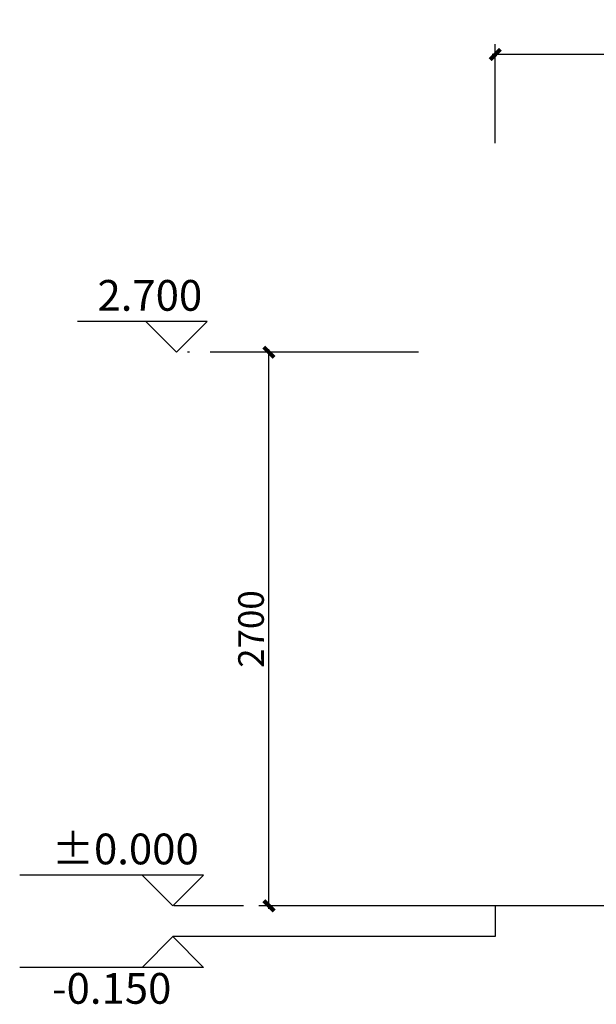
# Model space of a CAD drawing. Extents: x -1254239 to 1611302, y -104184 to 810768.
# Drawn here: x 332231 to 335045, y 554218 to 559020 of the extents above; entities that cross this region are included whole.
import ezdxf

# ---------------------------------------------------------------- set-up
doc = ezdxf.new("R2010")
doc.units = 0
doc.header["$LTSCALE"] = 1000
doc.linetypes.add('DOTE', pattern=[61.468, 50.8, -5.08, 0.508, -5.08])
for name, color, linetype in [('AXIS', 1, 'Continuous'), ('DIM_ELEV', 3, 'Continuous'), ('DOTE', 8, 'Continuous'), ('PUB_TEXT', 7, 'Continuous'), ('WALL', 3, 'Continuous')]:
    doc.layers.add(name, color=color, linetype=linetype)
doc.styles.add('DIM_FONT', font='romans.shx', dxfattribs={"width": 0.8})
doc.styles.add('HZ-GB', font='gbenor.shx', dxfattribs={"bigfont": 'gbcbig.shx'})
doc.dimstyles.new('DIMN50', dxfattribs={"dimscale": 0.5, "dimtxt": 250, "dimasz": 100, "dimexe": 100, "dimexo": 100, "dimgap": 50, "dimtad": 1, "dimdec": 0, "dimrnd": 5, "dimzin": 0, "dimdsep": 46, "dimtxsty": 'DIM_FONT', "dimblk": 'ARCHTICK', "dimcen": 0.09, "dimdle": 30, "dimclrt": 7, "dimadec": 0, "dimazin": 0, "dimtfac": 1, "dimtdec": 0, "dimtix": 1, "dimtmove": 2, "dimatfit": 3, "dimldrblk": 'DOT', "dimfxl": 1000, "dimtolj": 1, "dimtzin": 0, "dimarcsym": 0})

# ---------------------------------------------------------------- blocks, each defined once
blk = doc.blocks.new('_ArchTick')
at = {"color": 0, "linetype": 'ByBlock', "const_width": 0.4}
blk.add_lwpolyline([(-0.5, -0.5), (0.5, 0.5)], dxfattribs=at)
blk = doc.blocks.new('*D63')
at = {"layer": 'AXIS', "color": 0, "lineweight": -2, "transparency": 16777216}
for p, q in [((333447.8, 554683), (333447.8, 557413)), ((333756.5, 557398), (333397.8, 557398)), ((333756.5, 554698), (333397.8, 554698))]:
    blk.add_line(p, q, dxfattribs=at)
at = {"layer": 'Defpoints', "color": 0, "transparency": 16777216}
for p in [(333447.8, 557398), (333806.5, 557398), (333806.5, 554698)]:
    blk.add_point(p, dxfattribs=at)
at = {"layer": 'AXIS', "color": 0, "lineweight": -2, "transparency": 16777216, "xscale": 50, "yscale": 50, "zscale": 50}
for p, rotation in [((333447.8, 557398), 90), ((333447.8, 554698), 270)]:
    blk.add_blockref('_ArchTick', p, dxfattribs=dict(at, rotation=rotation))
at = {"layer": 'AXIS', "color": 7, "transparency": 16777216, "insert": (333360.3, 556048), "char_height": 125, "attachment_point": 5, "rotation": 90, "style": 'DIM_FONT'}
blk.add_mtext('\\A1;2700', dxfattribs=at)
blk = doc.blocks.new('_Dot')
at = {"color": 0, "linetype": 'ByBlock', "lineweight": -2}
blk.add_line((-0.5, 0), (-1, 0), dxfattribs=at)
at = {"color": 0, "linetype": 'ByBlock', "const_width": 0.5}
blk.add_lwpolyline([(-0.25, 0, 1), (0.25, 0, 1)], format="xyb", close=True, dxfattribs=at)
blk = doc.blocks.new('*D76')
at = {"layer": 'AXIS', "color": 0, "lineweight": -2, "transparency": 16777216}
for p, q in [((334552.5, 558417.5), (334552.5, 558900.6)), ((336052.5, 558417.5), (336052.5, 558900.6)), ((336067.5, 558850.6), (334537.5, 558850.6))]:
    blk.add_line(p, q, dxfattribs=at)
at = {"layer": 'Defpoints', "color": 0, "transparency": 16777216}
for p in [(334552.5, 558850.6), (334552.5, 558367.5), (336052.5, 558367.5)]:
    blk.add_point(p, dxfattribs=at)
at = {"layer": 'AXIS', "color": 0, "lineweight": -2, "transparency": 16777216, "xscale": 50, "yscale": 50, "zscale": 50, "rotation": 180}
blk.add_blockref('_ArchTick', (334552.5, 558850.6), dxfattribs=at)
at = {"layer": 'AXIS', "color": 0, "lineweight": -2, "transparency": 16777216, "xscale": 50, "yscale": 50, "zscale": 50}
blk.add_blockref('_ArchTick', (336052.5, 558850.6), dxfattribs=at)
at = {"layer": 'AXIS', "color": 7, "transparency": 16777216, "insert": (335302.5, 558938.1), "char_height": 125, "attachment_point": 5, "style": 'DIM_FONT'}
blk.add_mtext('\\A1;1500', dxfattribs=at)

msp = doc.modelspace()

# ---------------------------------------------------------------- linework, layer by layer
at = {"layer": 'DIM_ELEV'}
for p, q in [((333146.351, 557548), (332513.351, 557548)), ((332996.351, 557398), (332846.351, 557548)), ((332996.351, 557398), (333146.351, 557548)), ((333128.652, 554848), (332231.152, 554848)), ((332978.652, 554698), (332828.652, 554848)), ((332978.652, 554698), (333128.652, 554848)), ((332978.652, 554548), (332828.652, 554398)), ((332978.652, 554548), (333128.652, 554398)), ((333128.652, 554398), (332231.152, 554398))]:
    msp.add_line(p, q, dxfattribs=at)
at = {"layer": 'DOTE', "linetype": 'DOTE', "ltscale": 0.02}
for p, q in [((334177.5, 557398), (332985.788, 557398)), ((334552.5, 554698), (332985.788, 554698))]:
    msp.add_line(p, q, dxfattribs=at)
at = {"layer": 'WALL'}
msp.add_lwpolyline([(340488.835, 554548), (338952.5, 554548), (338952.5, 554698), (334552.5, 554698), (334552.5, 554548), (332978.652, 554548)], dxfattribs=at)

# ---------------------------------------------------------------- texts
at = {"layer": 'PUB_TEXT', "style": 'HZ-GB'}
for s, p in [('2.700', (332610.857, 557600.5)), ('%%P0.000', (332389.241, 554900.5)), ('-0.150', (332389.241, 554220.5))]:
    msp.add_text(s, height=150, dxfattribs=at).set_placement(p)

# ---------------------------------------------------------------- dimensions: what is measured, and where the dimension line sits
at = {"layer": 'AXIS'}
dim = msp.add_linear_dim(base=(334552.5, 558850.582), p1=(336052.5, 558367.538), p2=(334552.5, 558367.538), angle=180, dimstyle='DIMN50', dxfattribs=at)
dim.commit()
dim.dimension.update_dxf_attribs({"geometry": '*D76', "text_midpoint": (335302.5, 558938.082)})
dim = msp.add_aligned_dim(p1=(333806.49, 554698), p2=(333806.49, 557398), distance=358.727, dimstyle='DIMN50', dxfattribs=at)
dim.commit()
dim.dimension.update_dxf_attribs({"geometry": '*D63', "text_midpoint": (333360.264, 556048)})

doc.saveas('drawing.dxf')
